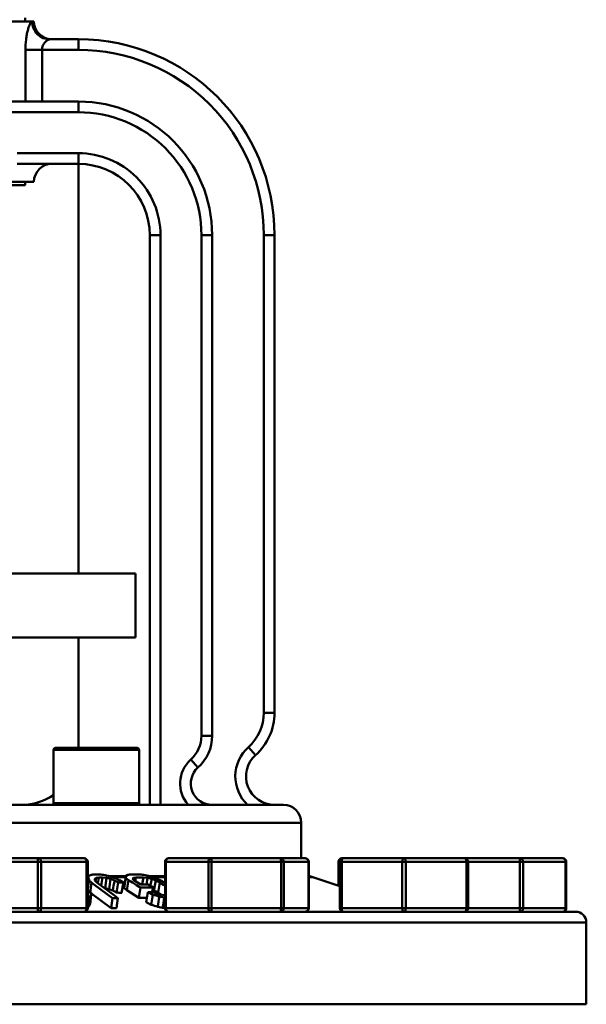
# Model space of a CAD drawing. Extents: x 499 to 5624, y -1013 to 873.
# Drawn here: x 3245 to 3404, y 229 to 506 of the extents above; entities that cross this region are included whole.
import ezdxf

# ---------------------------------------------------------------- set-up
doc = ezdxf.new("R2010")
doc.units = 0
doc.layers.add('AM_0', color=7, linetype='CONTINUOUS', lineweight=50)

# ---------------------------------------------------------------- blocks, each defined once
blk = doc.blocks.new('0619.17.60')
at = {"layer": 'AM_0'}
for p, q in [((3246.94, 506.12), (3246.94, 505.12)), ((3249.44, 505.12), (3174.44, 505.12)), ((3253.86, 500.12), (3261.94, 500.12)), ((3261.94, 497.12), (3261.94, 500.12)), ((3247.02, 482.62), (3247.02, 497.12)), ((3261.94, 497.12), (3247.02, 497.12)), ((3251.7, 497.12), (3251.7, 482.62)), ((3237.96, 482.62), (3261.94, 482.62)), ((3261.94, 479.62), (3261.94, 482.62)), ((3261.94, 479.62), (3234.44, 479.62)), ((3244.76, 468.12), (3261.94, 468.12)), ((3261.94, 465.12), (3261.94, 468.12)), ((3261.94, 465.12), (3244.76, 465.12)), ((3261.94, 465.12), (3261.94, 350.12)), ((3174.44, 460.12), (3249.44, 460.12)), ((3176.94, 459.12), (3246.94, 459.12)), ((3246.94, 460.12), (3246.94, 459.12)), ((3281.94, 285.12), (3281.94, 445.12)), ((3284.94, 445.12), (3281.94, 445.12)), ((3284.94, 445.12), (3284.94, 285.12)), ((3296.44, 304.53), (3296.44, 445.12)), ((3299.44, 445.12), (3296.44, 445.12)), ((3299.44, 445.12), (3299.44, 304.53)), ((3313.94, 311), (3313.94, 445.12)), ((3316.94, 445.12), (3313.94, 445.12)), ((3316.94, 445.12), (3316.94, 311)), ((3277.94, 350.12), (3145.94, 350.12)), ((3277.94, 350.12), (3277.94, 332.12)), ((3277.94, 332.12), (3223.94, 332.12)), ((3261.94, 332.12), (3261.94, 301.12)), ((3313.94, 311), (3316.94, 311)), ((3296.44, 304.53), (3299.44, 304.53)), ((3254.94, 285.62), (3254.94, 300.62)), ((3278.94, 300.62), (3254.94, 300.62)), ((3255.44, 301.12), (3278.44, 301.12)), ((3278.94, 285.62), (3278.94, 300.62)), ((3309.6, 301.31), (3311.6, 299.08)), ((3295.44, 295.59), (3293.44, 297.82)), ((3319.44, 285.12), (3104.44, 285.12)), ((3254.94, 285.62), (3278.94, 285.62)), ((3324.44, 280.12), (3099.44, 280.12)), ((3324.44, 270.12), (3324.44, 280.12)), ((3264.51, 269.12), (3225.7, 269.12)), ((3226.7, 270.12), (3263.51, 270.12)), ((3250.48, 256.12), (3250.48, 269.12)), ((3251.45, 269.12), (3251.45, 256.12)), ((3264.22, 256.12), (3264.22, 269.12)), ((3264.51, 269.12), (3264.51, 256.12)), ((3326.55, 269.12), (3286.22, 269.12)), ((3286.22, 269.12), (3286.22, 256.12)), ((3286.43, 269.12), (3286.43, 256.12)), ((3287.22, 270.12), (3325.55, 270.12)), ((3298.38, 256.12), (3298.38, 269.12)), ((3299.3, 269.12), (3299.3, 256.12)), ((3318.77, 256.12), (3318.77, 269.12)), ((3319.56, 269.12), (3319.56, 256.12)), ((3326.47, 256.12), (3326.47, 269.12)), ((3326.55, 269.12), (3326.55, 256.12)), ((3398.83, 269.12), (3334.88, 269.12)), ((3334.88, 269.12), (3334.88, 262.47)), ((3334.89, 269.12), (3334.89, 262.47)), ((3335.29, 256.12), (3335.29, 269.12)), ((3335.79, 269.12), (3335.79, 256.12)), ((3397.83, 270.12), (3335.88, 270.12)), ((3352.79, 256.12), (3352.79, 269.12)), ((3353.79, 269.12), (3353.79, 256.12)), ((3370.79, 256.12), (3370.79, 269.12)), ((3371.29, 269.12), (3371.29, 256.12)), ((3385.75, 256.12), (3385.75, 269.12)), ((3386.68, 269.12), (3386.68, 256.12)), ((3398.63, 256.12), (3398.63, 269.12)), ((3398.83, 269.12), (3398.83, 256.12)), ((3264.85, 265.17), (3265.46, 265.46)), ((3268.93, 265.46), (3270.3, 265.17)), ((3275.27, 265.16), (3275.75, 265.45)), ((3280.2, 265.46), (3281.59, 265.16)), ((3264.62, 265.12), (3264.51, 265.12)), ((3264.62, 264.86), (3264.51, 264.86)), ((3264.62, 264.59), (3264.51, 263.81)), ((3264.89, 264.02), (3264.62, 264.59)), ((3265.59, 263.31), (3264.88, 264.02)), ((3265.2, 260.46), (3265.59, 263.31)), ((3266.54, 262.6), (3265.59, 263.31)), ((3266.85, 264.61), (3266.49, 264.32)), ((3266.49, 264.32), (3266.56, 263.89)), ((3266.56, 263.89), (3267.08, 263.32)), ((3266.72, 263.72), (3266.85, 264.61)), ((3267.65, 264.76), (3266.85, 264.61)), ((3267.08, 263.32), (3272.03, 259.63)), ((3267.4, 263.08), (3267.65, 264.75)), ((3269.83, 264.61), (3268.64, 264.76)), ((3269.39, 261.76), (3269.83, 264.61)), ((3270.95, 264.32), (3269.83, 264.61)), ((3275.27, 265.12), (3270.3, 265.12)), ((3271.66, 264.03), (3270.95, 264.32)), ((3274.94, 264.86), (3271.25, 264.86)), ((3271.47, 264.78), (3272.06, 264.59)), ((3272.02, 263.89), (3271.66, 264.03)), ((3272.95, 263.37), (3272.02, 263.89)), ((3272.06, 264.59), (3272.48, 264.4)), ((3272.48, 264.4), (3273.32, 264.02)), ((3273.03, 263.32), (3272.59, 260.47)), ((3273.03, 263.32), (3272.95, 263.37)), ((3273.32, 264.02), (3273.41, 263.96)), ((3273.41, 263.96), (3274.52, 263.31)), ((3274.05, 260.46), (3274.52, 263.31)), ((3275.25, 264.58), (3274.78, 261.73)), ((3274.79, 262.31), (3275.27, 265.16)), ((3275.25, 264.58), (3275.27, 265.16)), ((3275.93, 264.01), (3275.25, 264.58)), ((3275.46, 261.16), (3275.93, 264.01)), ((3276.65, 263.56), (3275.93, 264.01)), ((3277.08, 263.3), (3276.65, 263.56)), ((3278.22, 262.59), (3277.08, 263.3)), ((3277.36, 264.6), (3277.11, 264.31)), ((3277.11, 264.31), (3277.57, 263.89)), ((3277.28, 264.16), (3277.36, 264.6)), ((3278.07, 264.75), (3277.36, 264.6)), ((3279.39, 262.75), (3277.57, 263.89)), ((3277.88, 263.69), (3277.91, 263.83)), ((3277.91, 263.83), (3277.96, 264.17)), ((3277.96, 264.17), (3278.07, 264.75)), ((3279.81, 262.76), (3279.83, 262.86)), ((3281.34, 264.61), (3280.17, 264.75)), ((3281, 262.76), (3281.34, 264.61)), ((3282.5, 264.32), (3281.34, 264.61)), ((3282.87, 261.92), (3281.5, 262.77)), ((3286.22, 265.12), (3281.59, 265.12)), ((3283.24, 264.04), (3282.5, 264.32)), ((3286.22, 264.86), (3282.57, 264.86)), ((3282.83, 264.78), (3283.44, 264.59)), ((3283.65, 263.89), (3283.24, 264.04)), ((3283.44, 264.59), (3283.9, 264.39)), ((3284.41, 263.51), (3283.65, 263.89)), ((3283.9, 264.39), (3284.82, 264.01)), ((3284.26, 260.47), (3284.8, 263.32)), ((3284.8, 263.32), (3284.41, 263.51)), ((3285.82, 262.68), (3284.8, 263.32)), ((3284.82, 264.01), (3285.28, 263.78)), ((3285.28, 263.78), (3285.74, 263.54)), ((3285.74, 263.54), (3286.2, 263.3)), ((3285.94, 262.61), (3285.82, 262.68)), ((3327.71, 264.86), (3326.55, 264.86)), ((3335.29, 262.33), (3327.71, 264.86)), ((3264.51, 261.08), (3264.57, 261.04)), ((3264.57, 261.04), (3265.17, 260.48)), ((3265.17, 260.48), (3265.52, 259.91)), ((3265.2, 260.46), (3265.67, 260.11)), ((3265.67, 260.11), (3271.1, 256.07)), ((3271.5, 258.91), (3266.54, 262.6)), ((3269.13, 261.8), (3269.39, 261.76)), ((3269.39, 261.76), (3270.51, 261.48)), ((3270.51, 261.48), (3271.57, 261.05)), ((3271.57, 261.05), (3272.59, 260.47)), ((3274.79, 262.31), (3274.78, 261.73)), ((3274.78, 261.73), (3275.46, 261.16)), ((3275.46, 261.16), (3278.88, 259.04)), ((3279, 262.11), (3278.22, 262.59)), ((3278.88, 259.04), (3279.36, 261.88)), ((3279.36, 261.88), (3279, 262.11)), ((3280.93, 257.76), (3281.42, 260.61)), ((3282.33, 260.14), (3281.42, 260.61)), ((3282.14, 262.42), (3282.18, 262.64)), ((3282.79, 259.9), (3282.33, 260.14)), ((3282.65, 260.66), (3282.87, 261.92)), ((3282.73, 261.19), (3283, 261.09)), ((3282.82, 260.63), (3283.13, 260.48)), ((3283, 261.09), (3283.12, 261.04)), ((3283.12, 261.04), (3283.88, 260.66)), ((3283.13, 260.48), (3283.74, 260.2)), ((3283.74, 260.2), (3284.9, 259.92)), ((3283.88, 260.66), (3283.95, 260.63)), ((3283.95, 260.63), (3284.26, 260.47)), ((3284.26, 260.47), (3285.21, 259.89)), ((3284.9, 259.92), (3286.06, 259.79)), ((3286.22, 262.43), (3285.94, 262.61)), ((3265.09, 259.36), (3264.51, 259.14)), ((3264.73, 256.51), (3265.09, 259.36)), ((3265.4, 258.96), (3265.52, 259.91)), ((3271.1, 256.07), (3271.5, 258.91)), ((3272.03, 259.63), (3272.98, 258.93)), ((3272.58, 256.08), (3272.98, 258.93)), ((3280.93, 257.76), (3282.31, 257.06)), ((3282.31, 257.06), (3282.79, 259.9)), ((3286.04, 259.07), (3284.64, 259.35)), ((3286.22, 259.05), (3286.04, 259.07)), ((3286.22, 259.79), (3286.06, 259.79)), ((3022.44, 255.12), (3401.44, 255.12)), ((3225.7, 256.12), (3264.51, 256.12)), ((3264.49, 256.42), (3264.73, 256.51)), ((3284.16, 256.5), (3285.54, 256.23)), ((3286.22, 256.12), (3326.55, 256.12)), ((3335.29, 256.12), (3398.83, 256.12)), ((3404.44, 252.12), (3019.44, 252.12)), ((3404.44, 229.12), (3404.44, 252.12)), ((3019.44, 229.12), (3404.44, 229.12))]:
    blk.add_line(p, q, dxfattribs=at)
for centre, radius, start, end in [((3254.44, 505.12), 5, 180, 263.4034), ((3261.94, 445.12), 55, 0, 90), ((3261.94, 445.12), 52, 0.0013, 90.0017), ((3261.94, 445.12), 37.5, 0, 90), ((3261.94, 445.12), 34.5, 359.9999, 90.0001), ((3261.94, 445.12), 23, 359.9999, 90.0001), ((3254.44, 460.12), 5, 90, 180), ((3261.94, 445.12), 20, 0, 90), ((3300.94, 311), 13, 311.8103, 359.9994), ((3300.94, 311), 16, 311.8103, 0), ((3287.44, 304.53), 9, 311.8103, 359.9992), ((3287.44, 304.53), 12, 311.8103, 0), ((3255.44, 300.62), 0.5, 90, 180), ((3278.44, 300.62), 0.5, 0, 90), ((3316.94, 293.12), 11, 131.8103, 226.6582), ((3316.94, 293.12), 8, 131.8103, 270), ((3299.44, 291.12), 9, 131.8103, 221.8103), ((3299.44, 291.12), 6, 131.8103, 270), ((3245.94, 301.12), 16, 270, 304.4462), ((3255.44, 285.62), 0.5, 180, 270), ((3278.44, 285.62), 0.5, 270, 0), ((3319.44, 280.12), 5, 0, 90), ((3263.51, 269.12), 1, 0, 90), ((3287.22, 269.12), 1, 90, 180), ((3325.55, 269.12), 1, 0, 90), ((3335.88, 269.12), 1, 90, 180), ((3336.29, 269.12), 1, 90, 180), ((3370.29, 269.12), 1, 0, 90), ((3397.83, 269.12), 1, 0, 90), ((3296.54, 46.62), 221.03, 97.8082, 98.0835), ((3266.9, -63.56), 329.17, 89.8954, 90.0679), ((3223.27, -171.8), 439.64, 84.0378, 84.2254), ((3304.61, 87.37), 180.4, 98.9022, 99.2051), ((3278.01, -26.3), 291.91, 89.8441, 90.2576), ((3235.07, -152.71), 420.59, 83.8395, 84.0312), ((3549.8, 151.4), 306.83, 158.2347, 158.3508), ((3846.47, 182.86), 587.22, 172.05561, 172.24245), ((3268.13, -70.92), 335.67, 89.9122, 90.0814), ((3269.66, -82.6), 345.94, 89.1954, 89.4418), ((3279.39, -33.21), 297.97, 89.8499, 90.2549), ((3282.78, -49.91), 312.68, 90.235, 90.6208), ((4172.3, 96.94), 904.2, 169.35987, 169.48199), ((3326.13, 260.12), 5, 71.5651, 85.1774), ((2948.82, 305.42), 318.76, 352.0448, 352.1923), ((3269.24, -82.79), 343.28, 89.1956, 89.4417), ((3283.93, -26.85), 288.77, 90.2093, 90.9056), ((3286.34, -68.13), 328.77, 90.6137, 90.8583), ((2836.71, 345.16), 454.26, 349.3288, 349.4509), ((3460.44, 108.82), 246.62, 142.2198, 142.3837), ((3276.3, -123.58), 382.53, 90.4974, 90.7202), ((3283.41, -25.2), 284.27, 90.4546, 90.9125), ((3263.51, 256.12), 1, 270.0035, 359.9965), ((3473.07, 98.98), 261.19, 142.7532, 142.9068), ((3275.88, -123.78), 379.88, 90.4975, 90.7203), ((3287.22, 256.12), 0.997, 180.0002, 180.9304), ((3287.22, 256.12), 1, 180.9282, 269.9991), ((3325.55, 256.12), 1, 270.0007, 359.9995), ((3336.29, 256.12), 1, 180, 270), ((3370.29, 256.12), 1, 270, 0), ((3397.83, 256.12), 1, 270.0009, 359.9994), ((3401.44, 252.12), 3, 0, 90)]:
    blk.add_arc(centre, radius, start, end, dxfattribs=at)
for points, knots in [([(3247.02, 497.12), (3247.03, 498.1), (3247.11, 499.54), (3247.4, 501.37), (3247.67, 502.57), (3247.97, 503.58), (3248.25, 504.29), (3248.48, 504.71), (3248.63, 504.93), (3248.77, 505.08), (3248.88, 505.12), (3248.93, 505.12)], [0, 0, 0, 0, 0.349972, 0.512737, 0.660564, 0.788173, 0.88941, 0.92878, 0.960434, 0.983947, 1, 1, 1, 1]), ([(3248.93, 505.12), (3248.93, 504.49), (3249.17, 503.18), (3250.27, 501.48), (3251.94, 500.37), (3253.24, 500.12), (3253.86, 500.12)], [0, 0, 0, 0, 0.241642, 0.502246, 0.761429, 1, 1, 1, 1]), ([(3251.7, 497.12), (3251.7, 497.54), (3251.88, 498.34), (3252.48, 499.27), (3253.08, 499.82), (3253.54, 500.06), (3253.76, 500.12), (3253.86, 500.12)], [0, 0, 0, 0, 0.320357, 0.602739, 0.833264, 0.92525, 1, 1, 1, 1]), ([(3250.48, 269.12), (3250.48, 269.24), (3250.49, 269.43), (3250.52, 269.67), (3250.55, 269.81), (3250.59, 269.94), (3250.64, 270.05), (3250.7, 270.12), (3250.74, 270.12)], [0, 0, 0, 0, 0.357952, 0.520941, 0.665598, 0.787419, 0.883309, 1, 1, 1, 1]), ([(3250.74, 270.12), (3250.83, 270.12), (3251.03, 270.05), (3251.26, 269.82), (3251.41, 269.49), (3251.45, 269.24), (3251.45, 269.12)], [0, 0, 0, 0, 0.209493, 0.444666, 0.711995, 1, 1, 1, 1]), ([(3264.22, 269.12), (3264.22, 269.24), (3264.18, 269.49), (3264.03, 269.82), (3263.8, 270.05), (3263.6, 270.12), (3263.51, 270.12)], [0, 0, 0, 0, 0.288005, 0.555334, 0.790507, 1, 1, 1, 1]), ([(3287.22, 270.12), (3287.12, 270.12), (3286.9, 270.06), (3286.64, 269.83), (3286.47, 269.5), (3286.43, 269.24), (3286.43, 269.12)], [0, 0, 0, 0, 0.222945, 0.46258, 0.724048, 1, 1, 1, 1]), ([(3298.38, 269.12), (3298.38, 269.24), (3298.42, 269.5), (3298.59, 269.83), (3298.85, 270.06), (3299.07, 270.12), (3299.17, 270.12)], [0, 0, 0, 0, 0.275947, 0.537417, 0.777055, 1, 1, 1, 1]), ([(3299.17, 270.12), (3299.18, 270.12), (3299.2, 270.1), (3299.21, 270.07), (3299.23, 270.02), (3299.25, 269.94), (3299.28, 269.76), (3299.3, 269.48), (3299.3, 269.24), (3299.3, 269.12)], [0, 0, 0, 0, 0.031166, 0.057426, 0.091822, 0.184756, 0.307821, 0.625928, 1, 1, 1, 1]), ([(3318.77, 269.12), (3318.77, 269.24), (3318.76, 269.48), (3318.74, 269.76), (3318.71, 269.94), (3318.69, 270.02), (3318.67, 270.07), (3318.66, 270.1), (3318.65, 270.12), (3318.63, 270.12)], [0, 0, 0, 0, 0.374072, 0.692179, 0.815244, 0.908178, 0.942574, 0.968834, 1, 1, 1, 1]), ([(3318.63, 270.12), (3318.76, 270.12), (3319, 270.06), (3319.31, 269.84), (3319.51, 269.5), (3319.56, 269.25), (3319.56, 269.12)], [0, 0, 0, 0, 0.240827, 0.487087, 0.740903, 1, 1, 1, 1]), ([(3326.47, 269.12), (3326.47, 269.25), (3326.42, 269.5), (3326.22, 269.84), (3325.91, 270.06), (3325.67, 270.12), (3325.55, 270.12)], [0, 0, 0, 0, 0.259097, 0.512913, 0.759173, 1, 1, 1, 1]), ([(3335.88, 270.12), (3335.75, 270.12), (3335.49, 270.06), (3335.16, 269.84), (3334.94, 269.51), (3334.89, 269.25), (3334.89, 269.12)], [0, 0, 0, 0, 0.249038, 0.498597, 0.748977, 1, 1, 1, 1]), ([(3336.29, 270.12), (3336.25, 270.12), (3336.18, 270.1), (3336.09, 270.04), (3336, 269.94), (3335.9, 269.77), (3335.81, 269.49), (3335.79, 269.24), (3335.79, 269.12)], [0, 0, 0, 0, 0.082245, 0.17314, 0.277886, 0.39846, 0.681581, 1, 1, 1, 1]), ([(3352.79, 269.12), (3352.79, 269.24), (3352.81, 269.49), (3352.9, 269.77), (3353, 269.94), (3353.09, 270.04), (3353.18, 270.1), (3353.25, 270.12), (3353.29, 270.12)], [0, 0, 0, 0, 0.318414, 0.601537, 0.722112, 0.826859, 0.917755, 1, 1, 1, 1]), ([(3353.29, 270.12), (3353.32, 270.12), (3353.39, 270.1), (3353.49, 270.04), (3353.57, 269.94), (3353.68, 269.77), (3353.76, 269.49), (3353.79, 269.24), (3353.79, 269.12)], [0, 0, 0, 0, 0.082245, 0.17314, 0.277886, 0.39846, 0.681581, 1, 1, 1, 1]), ([(3370.79, 269.12), (3370.79, 269.24), (3370.76, 269.49), (3370.68, 269.77), (3370.57, 269.94), (3370.49, 270.04), (3370.39, 270.1), (3370.32, 270.12), (3370.29, 270.12)], [0, 0, 0, 0, 0.318419, 0.60154, 0.722114, 0.82686, 0.917755, 1, 1, 1, 1]), ([(3385.75, 269.12), (3385.75, 269.24), (3385.76, 269.48), (3385.78, 269.76), (3385.81, 269.94), (3385.83, 270.02), (3385.84, 270.07), (3385.86, 270.1), (3385.87, 270.12), (3385.88, 270.12)], [0, 0, 0, 0, 0.374066, 0.692176, 0.815242, 0.908178, 0.942573, 0.968834, 1, 1, 1, 1]), ([(3385.88, 270.12), (3385.99, 270.12), (3386.21, 270.06), (3386.47, 269.83), (3386.64, 269.5), (3386.68, 269.24), (3386.68, 269.12)], [0, 0, 0, 0, 0.222945, 0.46258, 0.724048, 1, 1, 1, 1]), ([(3398.63, 269.12), (3398.63, 269.24), (3398.59, 269.5), (3398.42, 269.83), (3398.16, 270.06), (3397.94, 270.12), (3397.83, 270.12)], [0, 0, 0, 0, 0.275952, 0.53742, 0.777055, 1, 1, 1, 1]), ([(3250.74, 255.12), (3250.7, 255.12), (3250.64, 255.19), (3250.59, 255.29), (3250.55, 255.42), (3250.52, 255.57), (3250.49, 255.8), (3250.48, 255.99), (3250.48, 256.12)], [0, 0, 0, 0, 0.116691, 0.212583, 0.334405, 0.479064, 0.642054, 1, 1, 1, 1]), ([(3251.45, 256.12), (3251.45, 255.99), (3251.41, 255.74), (3251.26, 255.41), (3251.03, 255.18), (3250.83, 255.12), (3250.74, 255.12)], [0, 0, 0, 0, 0.288005, 0.555334, 0.790507, 1, 1, 1, 1]), ([(3263.51, 255.12), (3263.6, 255.12), (3263.8, 255.18), (3264.03, 255.41), (3264.18, 255.74), (3264.22, 255.99), (3264.22, 256.12)], [0, 0, 0, 0, 0.209493, 0.444666, 0.711995, 1, 1, 1, 1]), ([(3286.43, 256.12), (3286.43, 255.99), (3286.47, 255.73), (3286.64, 255.4), (3286.9, 255.17), (3287.12, 255.12), (3287.22, 255.12)], [0, 0, 0, 0, 0.275947, 0.537417, 0.777055, 1, 1, 1, 1]), ([(3299.17, 255.12), (3299.07, 255.12), (3298.85, 255.17), (3298.59, 255.4), (3298.42, 255.73), (3298.38, 255.99), (3298.38, 256.12)], [0, 0, 0, 0, 0.222945, 0.46258, 0.724048, 1, 1, 1, 1]), ([(3299.3, 256.12), (3299.3, 255.99), (3299.3, 255.75), (3299.28, 255.47), (3299.25, 255.29), (3299.23, 255.21), (3299.21, 255.16), (3299.2, 255.13), (3299.18, 255.12), (3299.17, 255.12)], [0, 0, 0, 0, 0.374072, 0.692179, 0.815244, 0.908178, 0.942574, 0.968834, 1, 1, 1, 1]), ([(3319.56, 256.12), (3319.56, 255.99), (3319.51, 255.73), (3319.31, 255.39), (3319, 255.17), (3318.76, 255.12), (3318.63, 255.12)], [0, 0, 0, 0, 0.259097, 0.512913, 0.759173, 1, 1, 1, 1]), ([(3318.63, 255.12), (3318.65, 255.12), (3318.66, 255.13), (3318.67, 255.16), (3318.69, 255.21), (3318.71, 255.29), (3318.74, 255.47), (3318.76, 255.75), (3318.77, 255.99), (3318.77, 256.12)], [0, 0, 0, 0, 0.031166, 0.057427, 0.091822, 0.184758, 0.307824, 0.625934, 1, 1, 1, 1]), ([(3325.55, 255.12), (3325.67, 255.12), (3325.91, 255.17), (3326.22, 255.39), (3326.42, 255.73), (3326.47, 255.99), (3326.47, 256.12)], [0, 0, 0, 0, 0.240827, 0.487087, 0.740903, 1, 1, 1, 1]), ([(3335.79, 256.12), (3335.79, 255.99), (3335.81, 255.74), (3335.9, 255.46), (3336, 255.29), (3336.09, 255.19), (3336.18, 255.13), (3336.25, 255.12), (3336.29, 255.12)], [0, 0, 0, 0, 0.318414, 0.601537, 0.722112, 0.826859, 0.917755, 1, 1, 1, 1]), ([(3353.29, 255.12), (3353.25, 255.12), (3353.18, 255.13), (3353.09, 255.19), (3353, 255.29), (3352.9, 255.46), (3352.81, 255.74), (3352.79, 255.99), (3352.79, 256.12)], [0, 0, 0, 0, 0.082245, 0.17314, 0.277886, 0.39846, 0.681581, 1, 1, 1, 1]), ([(3353.79, 256.12), (3353.79, 255.99), (3353.76, 255.74), (3353.68, 255.46), (3353.57, 255.29), (3353.49, 255.19), (3353.39, 255.13), (3353.32, 255.12), (3353.29, 255.12)], [0, 0, 0, 0, 0.318419, 0.60154, 0.722114, 0.82686, 0.917755, 1, 1, 1, 1]), ([(3370.29, 255.12), (3370.32, 255.12), (3370.39, 255.13), (3370.49, 255.19), (3370.57, 255.29), (3370.68, 255.46), (3370.76, 255.74), (3370.79, 255.99), (3370.79, 256.12)], [0, 0, 0, 0, 0.082245, 0.173141, 0.277888, 0.398463, 0.681586, 1, 1, 1, 1]), ([(3385.88, 255.12), (3385.87, 255.12), (3385.86, 255.13), (3385.84, 255.16), (3385.83, 255.21), (3385.81, 255.29), (3385.78, 255.47), (3385.76, 255.75), (3385.75, 255.99), (3385.75, 256.12)], [0, 0, 0, 0, 0.031166, 0.057426, 0.091822, 0.184756, 0.307821, 0.625928, 1, 1, 1, 1]), ([(3386.68, 256.12), (3386.68, 255.99), (3386.64, 255.73), (3386.47, 255.4), (3386.21, 255.17), (3385.99, 255.12), (3385.88, 255.12)], [0, 0, 0, 0, 0.275952, 0.53742, 0.777055, 1, 1, 1, 1]), ([(3397.83, 255.12), (3397.94, 255.12), (3398.16, 255.17), (3398.42, 255.4), (3398.59, 255.73), (3398.63, 255.99), (3398.63, 256.12)], [0, 0, 0, 0, 0.222945, 0.462583, 0.724053, 1, 1, 1, 1])]:
    blk.add_open_spline(points, degree=3, knots=knots, dxfattribs=at)
for points in [[(3268.64, 264.75), (3268.52, 263.98), (3268.41, 263.2), (3268.29, 262.42)], [(3270.3, 265.17), (3270.69, 265.04), (3271.08, 264.91), (3271.47, 264.78)], [(3270.51, 261.48), (3270.66, 262.42), (3270.8, 263.37), (3270.95, 264.32)], [(3271.57, 261.05), (3271.72, 261.99), (3271.87, 262.94), (3272.02, 263.89)], [(3279.83, 262.86), (3279.94, 263.49), (3280.06, 264.12), (3280.17, 264.75)], [(3281.59, 265.16), (3282, 265.04), (3282.42, 264.91), (3282.83, 264.78)], [(3282.18, 262.64), (3282.29, 263.2), (3282.39, 263.76), (3282.5, 264.32)], [(3265.16, 257.07), (3265.24, 257.7), (3265.32, 258.33), (3265.4, 258.96)], [(3284.64, 259.35), (3284.03, 259.53), (3283.41, 259.72), (3282.79, 259.9)], [(3284.16, 256.5), (3284.32, 257.45), (3284.48, 258.4), (3284.64, 259.35)], [(3285.54, 256.23), (3285.71, 257.17), (3285.88, 258.12), (3286.04, 259.07)], [(3282.32, 257.06), (3282.93, 256.87), (3283.54, 256.69), (3284.16, 256.5)], [(3285.54, 256.23), (3285.77, 256.2), (3286, 256.18), (3286.23, 256.16)]]:
    blk.add_open_spline(points, degree=3, dxfattribs=at)

msp = doc.modelspace()

# ---------------------------------------------------------------- block references
at = {"layer": 'AM_0'}
msp.add_blockref('0619.17.60', (0, 0), dxfattribs=at)

doc.saveas('drawing.dxf')
